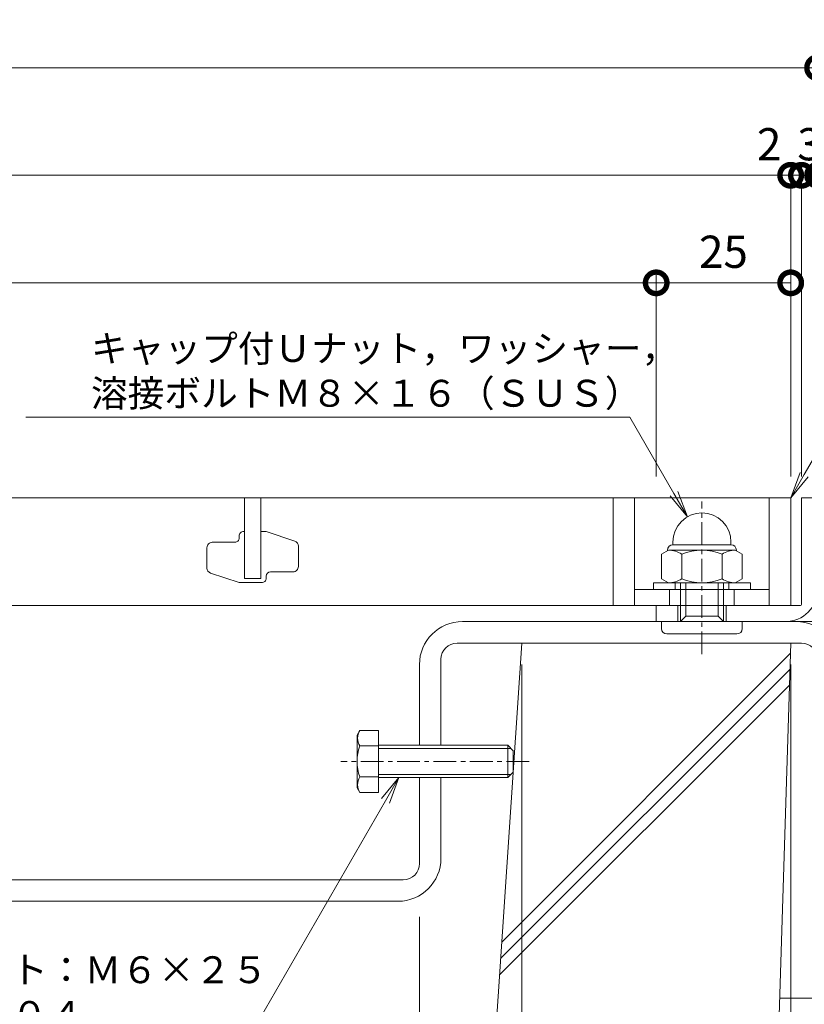
# Model space of a CAD drawing. Units: millimetres. Extents: x 4527 to 5827, y 3850 to 5368.
# Drawn here: x 5085 to 5231, y 4046 to 4230 of the extents above; entities that cross this region are included whole.
import ezdxf
from ezdxf import colors
from ezdxf.entities.mleader import LeaderData, LeaderLine
from ezdxf.math import Vec2, Vec3

# ---------------------------------------------------------------- set-up
doc = ezdxf.new("R2010")
doc.units = ezdxf.units.MM
doc.linetypes.add('中心線（短）', pattern=[6.773333, 4.233333, -0.846667, 0.846667, -0.846667])
doc.layers.get('0').update_dxf_attribs({"lineweight": 9})
doc.layers.get('Defpoints').update_dxf_attribs({"lineweight": 9})
for name, color, linetype, lineweight in [('グレーチング', 3, 'Continuous', 9), ('ボルト', 2, 'Continuous', 9), ('六角ボルト', 2, 'Continuous', 9), ('受枠', 2, 'Continuous', 9), ('固定金具', 3, 'Continuous', 9), ('寸法', 7, 'Continuous', 9), ('引出線', 7, 'Continuous', 9), ('躯体', 6, 'Continuous', 9), ('Ｕ字溝', 6, 'Continuous', 9)]:
    doc.layers.add(name, color=color, linetype=linetype, lineweight=lineweight)
doc.styles.add('(K)MSゴシック', font='MS Gothic.ttf')
doc.styles.add('文字_異尺度_H2.5', font='MS Gothic.ttf', dxfattribs={"height": 2.5})
doc.dimstyles.new('KAD-1', dxfattribs={"dimtxt": 3, "dimasz": 4, "dimexe": 1, "dimexo": 2, "dimgap": 1, "dimtad": 1, "dimdec": 1, "dimdsep": 46, "dimtxsty": '(K)MSゴシック', "dimblk": 'DOTSMALL', "dimcen": 0, "dimclrd": 7, "dimclre": 256, "dimclrt": 2, "dimadec": 0, "dimazin": 0, "dimtfac": 1, "dimtdec": 1, "dimtmove": 0, "dimatfit": 3, "dimldrblk": 'DOTSMALL', "dimfxl": 1, "dimtfill": 1, "dimlwd": 9, "dimlwe": -1, "dimarcsym": 0})

# ---------------------------------------------------------------- blocks, each defined once
blk = doc.blocks.new('_Open')
at = {"color": 0, "linetype": 'ByBlock', "lineweight": -2}
for p, q in [((-1, 0.167), (0, 0)), ((-1, -0.167), (0, 0)), ((0, 0), (-1, 0))]:
    blk.add_line(p, q, dxfattribs=at)
blk = doc.blocks.new('_DotSmall')
at = {"color": 0, "linetype": 'ByBlock', "const_width": 0.5}
blk.add_lwpolyline([(-0.0625, 0, 1), (0.0625, 0, 1)], format="xyb", close=True, dxfattribs=at)
blk = doc.blocks.new('*D15')
at = {"layer": 'Defpoints', "color": 0, "transparency": 16777216}
for p in [(5233.52, 4220.57), (4823.52, 4140.57), (5233.52, 4140.57)]:
    blk.add_point(p, dxfattribs=at)
at = {"layer": '寸法', "transparency": 16777216}
for p, q in [((4823.52, 4144.57), (4823.52, 4222.57)), ((5233.52, 4144.57), (5233.52, 4222.57))]:
    blk.add_line(p, q, dxfattribs=at)
at = {"layer": '寸法', "color": 7, "lineweight": 9, "transparency": 16777216}
blk.add_line((4823.52, 4220.57), (5233.52, 4220.57), dxfattribs=at)
at = {"layer": '寸法', "color": 7, "lineweight": 9, "transparency": 16777216, "xscale": 8, "yscale": 8, "zscale": 8, "rotation": 180}
blk.add_blockref('_DotSmall', (4823.52, 4220.57), dxfattribs=at)
at = {"layer": '寸法', "color": 7, "lineweight": 9, "transparency": 16777216, "xscale": 8, "yscale": 8, "zscale": 8}
blk.add_blockref('_DotSmall', (5233.52, 4220.57), dxfattribs=at)
at = {"layer": '寸法', "color": 2, "lineweight": 9, "transparency": 16777216, "insert": (5028.52, 4225.57), "char_height": 6, "attachment_point": 5, "style": '(K)MSゴシック', "bg_fill": 3, "box_fill_scale": 1.1, "bg_fill_color": 256, "bg_fill_true_color": 13158600, "bg_fill_transparency": 0}
blk.add_mtext('410', dxfattribs=at)
blk = doc.blocks.new('*D16')
at = {"layer": 'Defpoints', "color": 0, "transparency": 16777216}
for p in [(5237.52, 4220.57), (5233.52, 4140.57), (5237.52, 4109.57)]:
    blk.add_point(p, dxfattribs=at)
at = {"layer": '寸法', "transparency": 16777216}
for p, q in [((5233.52, 4144.57), (5233.52, 4222.57)), ((5237.52, 4113.57), (5237.52, 4222.57))]:
    blk.add_line(p, q, dxfattribs=at)
at = {"layer": '寸法', "color": 7, "lineweight": 9, "transparency": 16777216}
blk.add_line((5233.52, 4220.57), (5237.52, 4220.57), dxfattribs=at)
at = {"layer": '寸法', "color": 2, "lineweight": 9, "transparency": 16777216, "insert": (5235.52, 4225.57), "char_height": 6, "attachment_point": 5, "style": '(K)MSゴシック', "bg_fill": 3, "box_fill_scale": 1.1, "bg_fill_color": 256, "bg_fill_true_color": 13158600, "bg_fill_transparency": 0}
blk.add_mtext('4', dxfattribs=at)
at = {"layer": '寸法', "color": 7, "lineweight": 9, "transparency": 16777216, "xscale": 8, "yscale": 8, "zscale": 8, "rotation": 180}
blk.add_blockref('_DotSmall', (5233.52, 4220.57), dxfattribs=at)
at = {"layer": '寸法', "color": 7, "lineweight": 9, "transparency": 16777216, "xscale": 8, "yscale": 8, "zscale": 8}
blk.add_blockref('_DotSmall', (5237.52, 4220.57), dxfattribs=at)
blk = doc.blocks.new('*D19')
at = {"layer": 'Defpoints', "color": 0, "transparency": 16777216}
for p in [(5228.52, 4200.57), (4828.52, 4160.57), (5228.52, 4140.57)]:
    blk.add_point(p, dxfattribs=at)
at = {"layer": '寸法', "transparency": 16777216}
for p, q in [((4828.52, 4164.57), (4828.52, 4202.57)), ((5228.52, 4144.57), (5228.52, 4202.57))]:
    blk.add_line(p, q, dxfattribs=at)
at = {"layer": '寸法', "color": 7, "lineweight": 9, "transparency": 16777216}
blk.add_line((4828.52, 4200.57), (5228.52, 4200.57), dxfattribs=at)
at = {"layer": '寸法', "color": 7, "lineweight": 9, "transparency": 16777216, "xscale": 8, "yscale": 8, "zscale": 8, "rotation": 180}
blk.add_blockref('_DotSmall', (4828.52, 4200.57), dxfattribs=at)
at = {"layer": '寸法', "color": 7, "lineweight": 9, "transparency": 16777216, "xscale": 8, "yscale": 8, "zscale": 8}
blk.add_blockref('_DotSmall', (5228.52, 4200.57), dxfattribs=at)
at = {"layer": '寸法', "color": 2, "lineweight": 9, "transparency": 16777216, "insert": (5028.52, 4205.57), "char_height": 6, "attachment_point": 5, "style": '(K)MSゴシック', "bg_fill": 3, "box_fill_scale": 1.1, "bg_fill_color": 256, "bg_fill_true_color": 13158600, "bg_fill_transparency": 0}
blk.add_mtext('400', dxfattribs=at)
blk = doc.blocks.new('*D20')
at = {"layer": 'Defpoints', "color": 0, "transparency": 16777216}
for p in [(5230.52, 4200.57), (5228.52, 4140.57), (5230.52, 4140.57)]:
    blk.add_point(p, dxfattribs=at)
at = {"layer": '寸法', "transparency": 16777216}
for p, q in [((5228.52, 4144.57), (5228.52, 4202.57)), ((5230.52, 4144.57), (5230.52, 4202.57))]:
    blk.add_line(p, q, dxfattribs=at)
at = {"layer": '寸法', "color": 7, "lineweight": 9, "transparency": 16777216}
for p, q in [((5228.52, 4200.57), (5220.52, 4200.57)), ((5228.52, 4200.57), (5230.52, 4200.57)), ((5230.52, 4200.57), (5238.52, 4200.57))]:
    blk.add_line(p, q, dxfattribs=at)
at = {"layer": '寸法', "color": 7, "lineweight": 9, "transparency": 16777216, "xscale": 8, "yscale": 8, "zscale": 8, "rotation": 180}
blk.add_blockref('_DotSmall', (5230.52, 4200.57), dxfattribs=at)
at = {"layer": '寸法', "color": 2, "lineweight": 9, "transparency": 16777216, "insert": (5224.52, 4205.57), "char_height": 6, "attachment_point": 5, "style": '(K)MSゴシック', "bg_fill": 3, "box_fill_scale": 1.1, "bg_fill_color": 256, "bg_fill_true_color": 13158600, "bg_fill_transparency": 0}
blk.add_mtext('2', dxfattribs=at)
at = {"layer": '寸法', "color": 7, "lineweight": 9, "transparency": 16777216, "xscale": 8, "yscale": 8, "zscale": 8}
blk.add_blockref('_DotSmall', (5228.52, 4200.57), dxfattribs=at)
blk = doc.blocks.new('*D21')
at = {"layer": 'Defpoints', "color": 0, "transparency": 16777216}
for p in [(5233.52, 4200.57), (5233.52, 4200.57), (5230.52, 4140.57)]:
    blk.add_point(p, dxfattribs=at)
at = {"layer": '寸法', "transparency": 16777216}
for p, q in [((5233.52, 4204.57), (5233.52, 4202.57)), ((5230.52, 4144.57), (5230.52, 4202.57))]:
    blk.add_line(p, q, dxfattribs=at)
at = {"layer": '寸法', "color": 7, "lineweight": 9, "transparency": 16777216}
for p, q in [((5230.52, 4200.57), (5222.52, 4200.57)), ((5230.52, 4200.57), (5233.52, 4200.57)), ((5233.52, 4200.57), (5241.52, 4200.57))]:
    blk.add_line(p, q, dxfattribs=at)
at = {"layer": '寸法', "color": 2, "lineweight": 9, "transparency": 16777216, "insert": (5232.02, 4205.57), "char_height": 6, "attachment_point": 5, "style": '(K)MSゴシック', "bg_fill": 3, "box_fill_scale": 1.1, "bg_fill_color": 256, "bg_fill_true_color": 13158600, "bg_fill_transparency": 0}
blk.add_mtext('3', dxfattribs=at)
at = {"layer": '寸法', "color": 7, "lineweight": 9, "transparency": 16777216, "xscale": 8, "yscale": 8, "zscale": 8}
blk.add_blockref('_DotSmall', (5230.52, 4200.57), dxfattribs=at)
at = {"layer": '寸法', "color": 7, "lineweight": 9, "transparency": 16777216, "xscale": 8, "yscale": 8, "zscale": 8, "rotation": 180}
blk.add_blockref('_DotSmall', (5233.52, 4200.57), dxfattribs=at)
blk = doc.blocks.new('*D23')
at = {"layer": 'Defpoints', "color": 0, "transparency": 16777216}
for p in [(5203.52, 4180.57), (4853.52, 4140.57), (5203.52, 4140.57)]:
    blk.add_point(p, dxfattribs=at)
at = {"layer": '寸法', "transparency": 16777216}
for p, q in [((4853.52, 4144.57), (4853.52, 4182.57)), ((5203.52, 4144.57), (5203.52, 4182.57))]:
    blk.add_line(p, q, dxfattribs=at)
at = {"layer": '寸法', "color": 7, "lineweight": 9, "transparency": 16777216}
blk.add_line((4853.52, 4180.57), (5203.52, 4180.57), dxfattribs=at)
at = {"layer": '寸法', "color": 7, "lineweight": 9, "transparency": 16777216, "xscale": 8, "yscale": 8, "zscale": 8, "rotation": 180}
blk.add_blockref('_DotSmall', (4853.52, 4180.57), dxfattribs=at)
at = {"layer": '寸法', "color": 7, "lineweight": 9, "transparency": 16777216, "xscale": 8, "yscale": 8, "zscale": 8}
blk.add_blockref('_DotSmall', (5203.52, 4180.57), dxfattribs=at)
at = {"layer": '寸法', "color": 2, "lineweight": 9, "transparency": 16777216, "insert": (5028.52, 4185.57), "char_height": 6, "attachment_point": 5, "style": '(K)MSゴシック', "bg_fill": 3, "box_fill_scale": 1.1, "bg_fill_color": 256, "bg_fill_true_color": 13158600, "bg_fill_transparency": 0}
blk.add_mtext('350', dxfattribs=at)
blk = doc.blocks.new('*D24')
at = {"layer": 'Defpoints', "color": 0, "transparency": 16777216}
for p in [(5228.52, 4180.57), (5228.52, 4180.57), (5203.52, 4140.57)]:
    blk.add_point(p, dxfattribs=at)
at = {"layer": '寸法', "transparency": 16777216}
for p, q in [((5228.52, 4184.57), (5228.52, 4182.57)), ((5203.52, 4144.57), (5203.52, 4182.57))]:
    blk.add_line(p, q, dxfattribs=at)
at = {"layer": '寸法', "color": 7, "lineweight": 9, "transparency": 16777216}
blk.add_line((5203.52, 4180.57), (5228.52, 4180.57), dxfattribs=at)
at = {"layer": '寸法', "color": 7, "lineweight": 9, "transparency": 16777216, "xscale": 8, "yscale": 8, "zscale": 8, "rotation": 180}
blk.add_blockref('_DotSmall', (5203.52, 4180.57), dxfattribs=at)
at = {"layer": '寸法', "color": 7, "lineweight": 9, "transparency": 16777216, "xscale": 8, "yscale": 8, "zscale": 8}
blk.add_blockref('_DotSmall', (5228.52, 4180.57), dxfattribs=at)
at = {"layer": '寸法', "color": 2, "lineweight": 9, "transparency": 16777216, "insert": (5216.02, 4185.57), "char_height": 6, "attachment_point": 5, "style": '(K)MSゴシック', "bg_fill": 3, "box_fill_scale": 1.1, "bg_fill_color": 256, "bg_fill_true_color": 13158600, "bg_fill_transparency": 0}
blk.add_mtext('25', dxfattribs=at)
blk = doc.blocks.new('*D28')
at = {"layer": 'Defpoints', "color": 0, "transparency": 16777216}
for p in [(4878.52, 4113.57), (5178.52, 4113.57), (5178.52, 4007.63)]:
    blk.add_point(p, dxfattribs=at)
at = {"layer": '寸法', "transparency": 16777216}
for p, q in [((4878.52, 4109.57), (4878.52, 4005.63)), ((5178.52, 4109.57), (5178.52, 4005.63))]:
    blk.add_line(p, q, dxfattribs=at)
at = {"layer": '寸法', "color": 7, "lineweight": 9, "transparency": 16777216}
blk.add_line((4878.52, 4007.63), (5178.52, 4007.63), dxfattribs=at)
at = {"layer": '寸法', "color": 7, "lineweight": 9, "transparency": 16777216, "xscale": 8, "yscale": 8, "zscale": 8, "rotation": 180}
blk.add_blockref('_DotSmall', (4878.52, 4007.63), dxfattribs=at)
at = {"layer": '寸法', "color": 7, "lineweight": 9, "transparency": 16777216, "xscale": 8, "yscale": 8, "zscale": 8}
blk.add_blockref('_DotSmall', (5178.52, 4007.63), dxfattribs=at)
at = {"layer": '寸法', "color": 2, "lineweight": 9, "transparency": 16777216, "insert": (5028.52, 4012.63), "char_height": 6, "attachment_point": 5, "style": '(K)MSゴシック', "bg_fill": 3, "box_fill_scale": 1.1, "bg_fill_color": 256, "bg_fill_true_color": 13158600, "bg_fill_transparency": 0}
blk.add_mtext('U-300', dxfattribs=at)
blk = doc.blocks.new('*D29')
at = {"layer": 'Defpoints', "color": 0, "transparency": 16777216}
for p in [(5178.52, 4113.57), (5228.52, 4113.57), (5228.52, 4007.63)]:
    blk.add_point(p, dxfattribs=at)
at = {"layer": '寸法', "transparency": 16777216}
for p, q in [((5178.52, 4109.57), (5178.52, 4005.63)), ((5228.52, 4109.57), (5228.52, 4005.63))]:
    blk.add_line(p, q, dxfattribs=at)
at = {"layer": '寸法', "color": 7, "lineweight": 9, "transparency": 16777216}
blk.add_line((5178.52, 4007.63), (5228.52, 4007.63), dxfattribs=at)
at = {"layer": '寸法', "color": 7, "lineweight": 9, "transparency": 16777216, "xscale": 8, "yscale": 8, "zscale": 8, "rotation": 180}
blk.add_blockref('_DotSmall', (5178.52, 4007.63), dxfattribs=at)
at = {"layer": '寸法', "color": 7, "lineweight": 9, "transparency": 16777216, "xscale": 8, "yscale": 8, "zscale": 8}
blk.add_blockref('_DotSmall', (5228.52, 4007.63), dxfattribs=at)
at = {"layer": '寸法', "color": 2, "lineweight": 9, "transparency": 16777216, "insert": (5203.52, 4012.63), "char_height": 6, "attachment_point": 5, "style": '(K)MSゴシック', "bg_fill": 3, "box_fill_scale": 1.1, "bg_fill_color": 256, "bg_fill_true_color": 13158600, "bg_fill_transparency": 0}
blk.add_mtext('50', dxfattribs=at)
blk = doc.blocks.new('*D30')
at = {"layer": 'Defpoints', "color": 0, "transparency": 16777216}
for p in [(5159.52, 4066.64), (5237.52, 4060.57), (5159.52, 4027.61)]:
    blk.add_point(p, dxfattribs=at)
at = {"layer": '寸法', "transparency": 16777216}
for p, q in [((5159.52, 4062.64), (5159.52, 4025.61)), ((5237.52, 4056.57), (5237.52, 4025.61))]:
    blk.add_line(p, q, dxfattribs=at)
at = {"layer": '寸法', "color": 7, "lineweight": 9, "transparency": 16777216}
blk.add_line((5237.52, 4027.61), (5159.52, 4027.61), dxfattribs=at)
at = {"layer": '寸法', "color": 7, "lineweight": 9, "transparency": 16777216, "xscale": 8, "yscale": 8, "zscale": 8, "rotation": 180}
blk.add_blockref('_DotSmall', (5159.52, 4027.61), dxfattribs=at)
at = {"layer": '寸法', "color": 7, "lineweight": 9, "transparency": 16777216, "xscale": 8, "yscale": 8, "zscale": 8}
blk.add_blockref('_DotSmall', (5237.52, 4027.61), dxfattribs=at)
at = {"layer": '寸法', "color": 2, "lineweight": 9, "transparency": 16777216, "insert": (5198.52, 4032.61), "char_height": 6, "attachment_point": 5, "style": '(K)MSゴシック', "bg_fill": 3, "box_fill_scale": 1.1, "bg_fill_color": 256, "bg_fill_true_color": 13158600, "bg_fill_transparency": 0}
blk.add_mtext('78', dxfattribs=at)
blk = doc.blocks.new('*D32')
at = {"layer": 'Defpoints', "color": 0, "transparency": 16777216}
for p in [(4897.52, 4066.64), (5159.52, 4027.61), (5159.52, 4027.61)]:
    blk.add_point(p, dxfattribs=at)
at = {"layer": '寸法', "transparency": 16777216}
for p, q in [((4897.52, 4062.64), (4897.52, 4025.61)), ((5159.52, 4031.61), (5159.52, 4029.61))]:
    blk.add_line(p, q, dxfattribs=at)
at = {"layer": '寸法', "color": 7, "lineweight": 9, "transparency": 16777216}
blk.add_line((4897.52, 4027.61), (5159.52, 4027.61), dxfattribs=at)
at = {"layer": '寸法', "color": 7, "lineweight": 9, "transparency": 16777216, "xscale": 8, "yscale": 8, "zscale": 8, "rotation": 180}
blk.add_blockref('_DotSmall', (4897.52, 4027.61), dxfattribs=at)
at = {"layer": '寸法', "color": 7, "lineweight": 9, "transparency": 16777216, "xscale": 8, "yscale": 8, "zscale": 8}
blk.add_blockref('_DotSmall', (5159.52, 4027.61), dxfattribs=at)
at = {"layer": '寸法', "color": 2, "lineweight": 9, "transparency": 16777216, "insert": (5028.52, 4032.61), "char_height": 6, "attachment_point": 5, "style": '(K)MSゴシック', "bg_fill": 3, "box_fill_scale": 1.1, "bg_fill_color": 256, "bg_fill_true_color": 13158600, "bg_fill_transparency": 0}
blk.add_mtext('262', dxfattribs=at)
blk = doc.blocks.new('*D33')
at = {"layer": 'Defpoints', "color": 0, "transparency": 16777216}
for p in [(5228.52, 4113.57), (5237.52, 4060.57), (5237.52, 4007.63)]:
    blk.add_point(p, dxfattribs=at)
at = {"layer": '寸法', "transparency": 16777216}
for p, q in [((5228.52, 4109.57), (5228.52, 4005.63)), ((5237.52, 4056.57), (5237.52, 4005.63))]:
    blk.add_line(p, q, dxfattribs=at)
at = {"layer": '寸法', "color": 7, "lineweight": 9, "transparency": 16777216}
blk.add_line((5228.52, 4007.63), (5237.52, 4007.63), dxfattribs=at)
at = {"layer": '寸法', "color": 7, "lineweight": 9, "transparency": 16777216, "xscale": 8, "yscale": 8, "zscale": 8, "rotation": 180}
blk.add_blockref('_DotSmall', (5228.52, 4007.63), dxfattribs=at)
at = {"layer": '寸法', "color": 7, "lineweight": 9, "transparency": 16777216, "xscale": 8, "yscale": 8, "zscale": 8}
blk.add_blockref('_DotSmall', (5237.52, 4007.63), dxfattribs=at)
at = {"layer": '寸法', "color": 2, "lineweight": 9, "transparency": 16777216, "insert": (5233.02, 4012.63), "char_height": 6, "attachment_point": 5, "style": '(K)MSゴシック', "bg_fill": 3, "box_fill_scale": 1.1, "bg_fill_color": 256, "bg_fill_true_color": 13158600, "bg_fill_transparency": 0}
blk.add_mtext('9', dxfattribs=at)

msp = doc.modelspace()

# ---------------------------------------------------------------- linework, layer by layer
at = {"layer": 'グレーチング', "lineweight": 9}
for p, q in [((4828.52, 4140.57), (5228.52, 4140.57)), ((5195.52, 4140.57), (5195.52, 4120.57)), ((5199.52, 4140.57), (5199.52, 4120.57)), ((5224.52, 4140.57), (5224.52, 4120.57)), ((5228.52, 4140.57), (5228.52, 4120.57)), ((5224.52, 4123.57), (5199.52, 4123.57)), ((5228.52, 4120.57), (4828.52, 4120.57))]:
    msp.add_line(p, q, dxfattribs=at)
at = {"layer": 'グレーチング', "color": 3, "lineweight": 9}
for p, q in [((5127.02, 4125.57), (5127.02, 4140.57)), ((5130.02, 4140.57), (5130.02, 4125.57))]:
    msp.add_line(p, q, dxfattribs=at)
at = {"layer": 'グレーチング'}
msp.add_line((5127.02, 4125.57), (5130.02, 4125.57), dxfattribs=at)
at = {"layer": 'グレーチング', "color": 3, "linetype": 'Continuous', "lineweight": 9}
for p, q in [((5206.02, 4120.57), (5206.02, 4123.57)), ((5218.02, 4120.57), (5218.02, 4123.57))]:
    msp.add_line(p, q, dxfattribs=at)
at = {"layer": 'グレーチング', "color": 3, "lineweight": 9}
for points in [[(5126.02, 4124.82), (5120.7, 4126.59, -0.322823), (5120.02, 4127.54), (5120.02, 4131.32, -0.414214), (5121.02, 4132.32), (5125.22, 4132.32, 0.414214), (5126.02, 4133.12), (5126.02, 4133.52, -0.414214), (5126.82, 4134.32), (5127.02, 4134.32)], [(5131.02, 4134.32), (5136.33, 4132.55, -0.322823), (5137.02, 4131.6), (5137.02, 4127.82, -0.414214), (5136.02, 4126.82), (5131.82, 4126.82)], [(5131.02, 4126.02), (5131.02, 4125.62, -0.414214), (5130.22, 4124.82), (5126.02, 4124.82)]]:
    msp.add_lwpolyline(points, format="xyb", dxfattribs=at)
msp.add_lwpolyline([(5130.02, 4134.32), (5131.02, 4134.32)], dxfattribs=at)
msp.add_arc((5131.82, 4126.02), 0.8, 90, 180, dxfattribs=at)
at = {"layer": 'ボルト', "color": 2, "linetype": '中心線（短）', "lineweight": 9}
msp.add_line((5212.02, 4111.49), (5212.02, 4139.89), dxfattribs=at)
at = {"layer": 'ボルト', "color": 2, "linetype": 'Continuous', "lineweight": 9}
for p, q in [((5205.81, 4130.87), (5204.51, 4130.12)), ((5205.62, 4130.87), (5205.62, 4130.75)), ((5218.22, 4130.87), (5205.81, 4130.87)), ((5206.62, 4131.87), (5206.62, 4132.37)), ((5217.42, 4131.87), (5206.62, 4131.87)), ((5217.42, 4131.87), (5217.42, 4132.37)), ((5218.22, 4130.87), (5219.52, 4130.12)), ((5218.42, 4130.87), (5218.42, 4130.75)), ((5204.51, 4130.12), (5204.51, 4125.52)), ((5208.26, 4130.12), (5208.26, 4125.52)), ((5215.77, 4130.12), (5215.77, 4125.52)), ((5219.52, 4130.12), (5219.52, 4125.52)), ((5205.81, 4124.77), (5204.51, 4125.52)), ((5218.22, 4124.77), (5219.52, 4125.52)), ((5205.81, 4124.77), (5218.22, 4124.77)), ((5208.02, 4117.57), (5208.02, 4124.77)), ((5209.02, 4118.57), (5209.02, 4124.77)), ((5215.02, 4118.57), (5215.02, 4124.77)), ((5216.02, 4117.57), (5216.02, 4124.77)), ((5209.02, 4118.57), (5215.02, 4118.57)), ((5204.52, 4116.27), (5204.52, 4117.57)), ((5219.52, 4116.27), (5219.52, 4117.57)), ((5205.52, 4115.27), (5218.52, 4115.27))]:
    msp.add_line(p, q, dxfattribs=at)
at = {"layer": 'ボルト', "color": 2, "lineweight": 9}
for p, q in [((5203.02, 4124.77), (5221.02, 4124.77)), ((5203.02, 4123.57), (5203.02, 4124.77)), ((5221.02, 4123.57), (5203.02, 4123.57)), ((5207.02, 4124.77), (5207.02, 4123.57)), ((5217.02, 4124.77), (5217.02, 4123.57)), ((5221.02, 4124.77), (5221.02, 4123.57)), ((5208.02, 4117.57), (5209.02, 4118.57)), ((5216.02, 4117.57), (5215.02, 4118.57))]:
    msp.add_line(p, q, dxfattribs=at)
at = {"layer": 'ボルト', "color": 2, "linetype": 'Continuous', "lineweight": 9}
for centre, radius, start, end in [((5212.02, 4132.37), 5.4, 0, 180), ((5206.62, 4130.87), 1, 90, 180), ((5205.81, 4126.51), 4.36, 55.8465, 90.0002), ((5212.02, 4121.13), 9.73, 67.324, 112.676), ((5218.22, 4126.51), 4.36, 89.9998, 124.1535), ((5217.42, 4130.87), 1, 0, 90), ((5205.81, 4129.13), 4.36, 269.9998, 304.1535), ((5212.02, 4134.5), 9.73, 247.324, 292.676), ((5218.22, 4129.13), 4.36, 235.8465, 270.0002), ((5205.52, 4116.27), 1, 180, 270), ((5218.52, 4116.27), 1, 270, 0)]:
    msp.add_arc(centre, radius, start, end, dxfattribs=at)
at = {"layer": '受枠', "lineweight": 9}
for p, q in [((5230.52, 4120.77), (5230.52, 4140.57)), ((5230.52, 4140.57), (5233.52, 4140.57)), ((5203.52, 4117.57), (5203.52, 4120.57)), ((5203.52, 4120.57), (5230.32, 4120.57)), ((5227.52, 4117.57), (5203.52, 4117.57))]:
    msp.add_line(p, q, dxfattribs=at)
at = {"layer": '受枠', "color": 2, "linetype": 'Continuous', "lineweight": 9}
for p, q in [((5207.52, 4117.57), (5207.52, 4120.57)), ((5216.52, 4117.57), (5216.52, 4120.57))]:
    msp.add_line(p, q, dxfattribs=at)
at = {"layer": '受枠', "lineweight": 9}
for centre, radius in [((5227.52, 4123.57), 6), ((5230.32, 4120.77), 0.2)]:
    msp.add_arc(centre, radius, 270, 0, dxfattribs=at)
at = {"layer": '固定金具', "lineweight": 9}
for p, q in [((5167.52, 4117.57), (5229.52, 4117.57)), ((5159.52, 4094.57), (5159.52, 4109.57)), ((5163.52, 4094.57), (5163.52, 4110.57)), ((5159.52, 4072.57), (5159.52, 4088.57)), ((5163.52, 4073.57), (5163.52, 4088.57)), ((4900.52, 4069.57), (5156.52, 4069.57)), ((4901.52, 4065.57), (5155.52, 4065.57))]:
    msp.add_line(p, q, dxfattribs=at)
for centre, radius, start, end in [((5167.52, 4109.57), 8, 90, 180), ((5166.52, 4110.57), 3, 90, 180), ((5155.52, 4073.57), 8, 270, 0), ((5156.52, 4072.57), 3, 270, 0)]:
    msp.add_arc(centre, radius, start, end, dxfattribs=at)
at = {"layer": '躯体', "color": 6, "linetype": 'Continuous', "lineweight": 9}
msp.add_line((5226.45, 4047.57), (5297.22, 4047.57), dxfattribs=at)
at = {"layer": 'Ｕ字溝', "color": 6, "linetype": 'Continuous', "lineweight": 9}
for p, q in [((5168.85, 3968.57), (5178.52, 4113.57)), ((5228.52, 4113.57), (5178.52, 4113.57)), ((5228.52, 4113.57), (5223.98, 3968.57)), ((5174.81, 4057.96), (5228.45, 4111.61)), ((5174.61, 4054.93), (5228.36, 4108.69)), ((5174.4, 4051.9), (5228.27, 4105.77))]:
    msp.add_line(p, q, dxfattribs=at)

# ---------------------------------------------------------------- leaders
at = {"layer": '引出線', "color": 7, "lineweight": 9}
ml = msp.add_multileader_mtext('Standard', dxfattribs=at)
ml.set_content('ステンレス製グレーチング\\Pボルト固定式\u3000プレーンタイプ\u3000側溝用\\PＳＭＧＬ１４０２０（Ｐ＝１３）', color=7, style='文字_異尺度_H2.5')
ml.set_leader_properties(linetype='Continuous', lineweight=5)
ml.set_arrow_properties(name='OPEN')
ml.build(insert=Vec2(0, 0))
ml.multileader.update_dxf_attribs({"has_dogleg": 0, "text_left_attachment_type": 5, "text_right_attachment_type": 5, "arrow_head_size": 5, "scale": 2})
ctx = ml.context
ctx.base_point, ctx.scale, ctx.char_height, ctx.arrow_head_size, ctx.plane_origin = Vec3(5254.5, 4185.57), 2, 5, 5, Vec3(5228.52, 4140.57)
ctx.left_attachment, ctx.right_attachment = 5, 5
notes = []
notes.append((ctx, [(0, (1, 1, 0), (5238.5, 4185.57), (1, 0), 16, [(0, [(5228.52, 4140.57)], 0, [])])]))
ctx.mtext.insert, ctx.mtext.flow_direction = Vec3(5256.5, 4209.33), 5
ml = msp.add_multileader_mtext('Standard', dxfattribs=at)
ml.set_content('キャップ付Ｕナット，ワッシャー，\\P溶接ボルトＭ８×１６（ＳＵＳ）', color=7, style='文字_異尺度_H2.5')
ml.set_leader_properties(linetype='Continuous', lineweight=5)
ml.set_arrow_properties(name='OPEN')
ml.build(insert=Vec2(0, 0))
ml.multileader.update_dxf_attribs({"has_dogleg": 0, "text_left_attachment_type": 5, "text_right_attachment_type": 5, "arrow_head_size": 5, "scale": 2})
ctx = ml.context
ctx.base_point, ctx.scale, ctx.char_height, ctx.arrow_head_size, ctx.plane_origin = Vec3(5096.47, 4155.57), 2, 5, 5, Vec3(5209.32, 4137.04)
ctx.left_attachment, ctx.right_attachment = 5, 5
notes.append((ctx, [(0, (1, 1, 0), (5214.62, 4155.57), (-1, 0), 16, [(0, [(5209.32, 4137.04)], 0, [])])]))
ctx.mtext.insert, ctx.mtext.flow_direction = Vec3(5098.47, 4170.87), 5
for ctx, leaders in notes:
    for number, flags, end, landing, length, lines in leaders:
        leader = LeaderData()
        leader.index, (leader.has_last_leader_line, leader.has_dogleg_vector, leader.attachment_direction) = number, flags
        leader.last_leader_point, leader.dogleg_vector, leader.dogleg_length = Vec3(end), Vec3(landing), length
        for number, points, colour, breaks in lines:
            line = LeaderLine()
            line.index, line.vertices, line.color, line.breaks = number, Vec3.list(points), colors.encode_raw_color(colour), breaks
            leader.lines.append(line)
        ctx.leaders.append(leader)

# ---------------------------------------------------------------- next in the draw order: dimensions: what is measured, and where the dimension line sits
at = {"layer": '寸法', "color": 7, "lineweight": 9}
dim = msp.add_linear_dim(base=(5233.52, 4220.57), p1=(4823.52, 4140.57), p2=(5233.52, 4140.57), dimstyle='KAD-1', dxfattribs=at)
dim.commit()
dim.dimension.update_dxf_attribs({"geometry": '*D15', "text_midpoint": (5028.52, 4225.57)})

# ---------------------------------------------------------------- next in the draw order: dimensions: what is measured, and where the dimension line sits
dim = msp.add_linear_dim(base=(5237.52, 4220.57), p1=(5233.52, 4140.57), p2=(5237.52, 4109.57), dimstyle='KAD-1', override={"dimtmove": 1}, dxfattribs=at)
dim.commit()
dim.dimension.update_dxf_attribs({"geometry": '*D16', "text_midpoint": (5235.52, 4220.57), "dimtype": 160})

# ---------------------------------------------------------------- next in the draw order: linework, layer by layer
at = {"layer": '固定金具', "lineweight": 9}
msp.add_line((5166.52, 4113.57), (5230.52, 4113.57), dxfattribs=at)
for centre, radius in [((5229.52, 4109.57), 8), ((5230.52, 4110.57), 3)]:
    msp.add_arc(centre, radius, 0, 90, dxfattribs=at)
at = {"layer": '躯体', "lineweight": 9}
msp.add_line((5229.52, 4117.57), (5297.22, 4117.57), dxfattribs=at)

# ---------------------------------------------------------------- next in the draw order: dimensions: what is measured, and where the dimension line sits
at = {"layer": '寸法', "color": 7, "lineweight": 9}
dim = msp.add_linear_dim(base=(5228.52, 4200.57), p1=(4828.52, 4160.57), p2=(5228.52, 4140.57), dimstyle='KAD-1', dxfattribs=at)
dim.commit()
dim.dimension.update_dxf_attribs({"geometry": '*D19', "text_midpoint": (5028.52, 4205.57)})

# ---------------------------------------------------------------- next in the draw order: dimensions: what is measured, and where the dimension line sits
dim = msp.add_linear_dim(base=(5230.52, 4200.57), p1=(5228.52, 4140.57), p2=(5230.52, 4140.57), dimstyle='KAD-1', override={"dimtmove": 1}, dxfattribs=at)
dim.commit()
dim.dimension.update_dxf_attribs({"geometry": '*D20', "text_midpoint": (5224.52, 4200.57), "dimtype": 160})
dim = msp.add_linear_dim(base=(5203.52, 4180.57), p1=(4853.52, 4140.57), p2=(5203.52, 4140.57), dimstyle='KAD-1', dxfattribs=at)
dim.commit()
dim.dimension.update_dxf_attribs({"geometry": '*D23', "text_midpoint": (5028.52, 4185.57)})
at = {"layer": '寸法', "lineweight": 9}
dim = msp.add_linear_dim(base=(5178.52, 4007.63), p1=(4878.52, 4113.57), p2=(5178.52, 4113.57), text='U-<>', dimstyle='KAD-1', dxfattribs=at)
dim.commit()
dim.dimension.update_dxf_attribs({"geometry": '*D28', "text_midpoint": (5028.52, 4012.63)})

# ---------------------------------------------------------------- next in the draw order: linework, layer by layer
at = {"layer": '六角ボルト', "color": 2, "linetype": 'ByBlock', "lineweight": 9}
for p, q in [((5148.42, 4097.34), (5147.92, 4096.47)), ((5147.92, 4096.47), (5147.92, 4086.67)), ((5151.92, 4097.34), (5148.42, 4097.34)), ((5151.92, 4097.34), (5151.92, 4085.79)), ((5151.92, 4094.46), (5148.42, 4094.46)), ((5151.92, 4088.68), (5148.42, 4088.68)), ((5148.42, 4085.79), (5147.92, 4086.67)), ((5151.92, 4085.79), (5148.42, 4085.79))]:
    msp.add_line(p, q, dxfattribs=at)
for centre, radius, start, end in [((5150.92, 4095.9), 2.89, 150, 210), ((5156.43, 4091.57), 8.51, 160.1809, 199.8191), ((5150.92, 4087.24), 2.89, 150, 210)]:
    msp.add_arc(centre, radius, start, end, dxfattribs=at)

# ---------------------------------------------------------------- next in the draw order: dimensions: what is measured, and where the dimension line sits
at = {"layer": '寸法', "color": 7, "lineweight": 9}
dim = msp.add_linear_dim(base=(5233.52, 4200.57), p1=(5230.52, 4140.57), p2=(5233.52, 4200.57), dimstyle='KAD-1', override={"dimtmove": 1}, dxfattribs=at)
dim.commit()
dim.dimension.update_dxf_attribs({"geometry": '*D21', "text_midpoint": (5232.02, 4200.57), "dimtype": 160})
at = {"layer": '寸法', "lineweight": 9}
dim = msp.add_linear_dim(base=(5228.52, 4007.63), p1=(5178.52, 4113.57), p2=(5228.52, 4113.57), dimstyle='KAD-1', dxfattribs=at)
dim.commit()
dim.dimension.update_dxf_attribs({"geometry": '*D29', "text_midpoint": (5203.52, 4012.63)})

# ---------------------------------------------------------------- next in the draw order: linework, layer by layer
at = {"layer": '六角ボルト', "color": 2, "linetype": 'ByBlock', "lineweight": 9}
for p, q in [((5151.92, 4094.57), (5175.92, 4094.57)), ((5175.92, 4094.57), (5176.92, 4093.57)), ((5175.92, 4094.57), (5175.92, 4088.57)), ((5151.92, 4093.97), (5176.52, 4093.97)), ((5176.92, 4093.57), (5176.92, 4089.57)), ((5151.92, 4089.17), (5176.52, 4089.17)), ((5175.92, 4088.57), (5176.92, 4089.57)), ((5151.92, 4088.57), (5175.92, 4088.57))]:
    msp.add_line(p, q, dxfattribs=at)
at = {"layer": '六角ボルト', "color": 2, "linetype": '中心線（短）', "lineweight": 9}
msp.add_line((5179.92, 4091.57), (5144.92, 4091.57), dxfattribs=at)

# ---------------------------------------------------------------- next in the draw order: dimensions: what is measured, and where the dimension line sits
at = {"layer": '寸法', "color": 7, "lineweight": 9}
dim = msp.add_linear_dim(base=(5228.52, 4180.57), p1=(5203.52, 4140.57), p2=(5228.52, 4180.57), dimstyle='KAD-1', dxfattribs=at)
dim.commit()
dim.dimension.update_dxf_attribs({"geometry": '*D24', "text_midpoint": (5216.02, 4185.57)})
at = {"layer": '寸法', "lineweight": 9}
dim = msp.add_linear_dim(base=(5159.52, 4027.61), p1=(5237.52, 4060.57), p2=(5159.52, 4066.64), dimstyle='KAD-1', dxfattribs=at)
dim.commit()
dim.dimension.update_dxf_attribs({"geometry": '*D30', "text_midpoint": (5198.52, 4032.61)})

# ---------------------------------------------------------------- next in the draw order: dimensions: what is measured, and where the dimension line sits
for base, p1, p2, picture, middle in [((5237.52, 4007.63), (5228.52, 4113.57), (5237.52, 4060.57), '*D33', (5233.02, 4012.63)), ((5159.52, 4027.61), (4897.52, 4066.64), (5159.52, 4027.61), '*D32', (5028.52, 4032.61))]:
    dim = msp.add_linear_dim(base=base, p1=p1, p2=p2, dimstyle='KAD-1', dxfattribs=at)
    dim.commit()
    dim.dimension.update_dxf_attribs({"geometry": picture, "text_midpoint": middle})

# ---------------------------------------------------------------- next in the draw order: leaders
at = {"layer": '引出線', "lineweight": 9}
ml = msp.add_multileader_mtext('Standard', dxfattribs=at)
ml.set_content('六角ボルト：Ｍ６×２５\\PＳＵＳ３０４', color=7, style='文字_異尺度_H2.5')
ml.set_leader_properties(linetype='Continuous', lineweight=5)
ml.set_arrow_properties(name='OPEN')
ml.build(insert=Vec2(0, 0))
ml.multileader.update_dxf_attribs({"has_dogleg": 0, "text_left_attachment_type": 5, "text_right_attachment_type": 5, "arrow_head_size": 5, "scale": 2})
ctx = ml.context
ctx.base_point, ctx.scale, ctx.char_height, ctx.arrow_head_size, ctx.plane_origin = Vec3(5054.34, 4040.57), 2, 5, 5, Vec3(5155.7, 4088.57)
ctx.left_attachment, ctx.right_attachment = 5, 5
notes = []
notes.append((ctx, [(0, (1, 1, 0), (5143.99, 4040.57), (-1, 0), 16, [(0, [(5155.7, 4088.57)], 0, [])])]))
ctx.mtext.insert, ctx.mtext.flow_direction = Vec3(5056.34, 4055.33), 5
for ctx, leaders in notes:
    for number, flags, end, landing, length, lines in leaders:
        leader = LeaderData()
        leader.index, (leader.has_last_leader_line, leader.has_dogleg_vector, leader.attachment_direction) = number, flags
        leader.last_leader_point, leader.dogleg_vector, leader.dogleg_length = Vec3(end), Vec3(landing), length
        for number, points, colour, breaks in lines:
            line = LeaderLine()
            line.index, line.vertices, line.color, line.breaks = number, Vec3.list(points), colors.encode_raw_color(colour), breaks
            leader.lines.append(line)
        ctx.leaders.append(leader)

doc.saveas('drawing.dxf')
